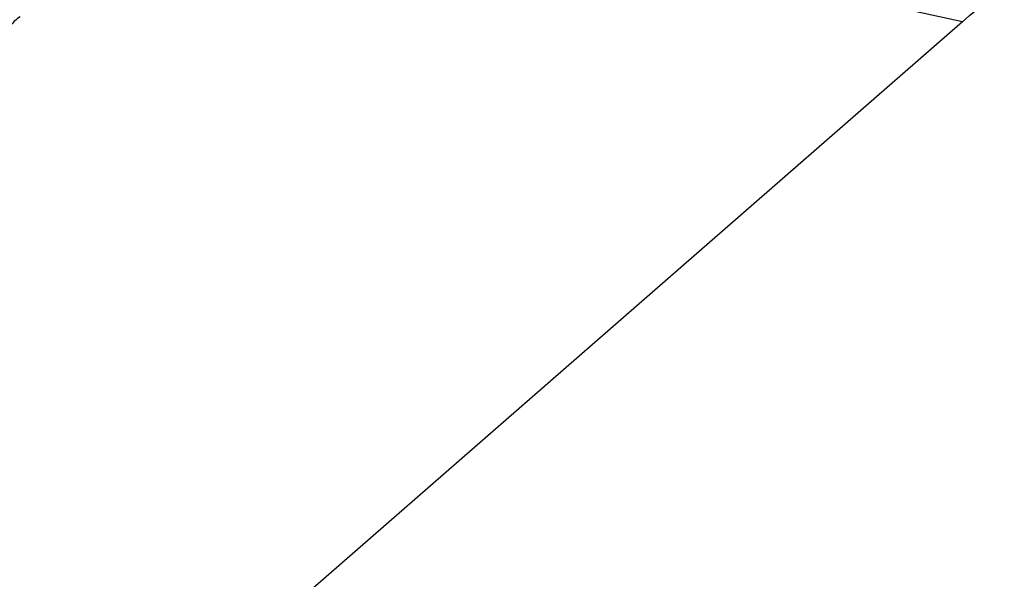
# Model space of a CAD drawing. Units: inches. Extents: x 644 to 840, y -166 to -9.
# Drawn here: x 667 to 669, y -129 to -128 of the extents above; entities that cross this region are included whole.
import ezdxf

# ---------------------------------------------------------------- set-up
doc = ezdxf.new("R2010")
doc.units = ezdxf.units.IN
doc.header["$MEASUREMENT"] = 0

msp = doc.modelspace()

# ---------------------------------------------------------------- linework, layer by layer
msp.add_lwpolyline([(668.5089, -127.6335), (647.2272, -146.1991)])
msp.add_lwpolyline([(668.5089, -127.6335), (647.2272, -146.1991)])
msp.add_lwpolyline([(668.5089, -127.6335), (647.2272, -146.1991)])
msp.add_lwpolyline([(668.5089, -127.6335), (647.2272, -146.1991)])
msp.add_lwpolyline([(668.5089, -127.6335), (647.2272, -146.1991)])
msp.add_lwpolyline([(668.5089, -127.6335), (647.2272, -146.1991)])
msp.add_lwpolyline([(668.5089, -127.6335), (647.2272, -146.1991)])
msp.add_lwpolyline([(668.5089, -127.6335), (647.2272, -146.1991)])
msp.add_lwpolyline([(668.5089, -127.6335), (647.2272, -146.1991)])
msp.add_lwpolyline([(668.5089, -127.6335), (647.2272, -146.1991)])
msp.add_lwpolyline([(668.5089, -127.6335), (647.2272, -146.1991)])
msp.add_lwpolyline([(668.5089, -127.6335), (647.2272, -146.1991)])
msp.add_lwpolyline([(668.5089, -127.6335), (647.2272, -146.1991)])
msp.add_lwpolyline([(668.5089, -127.6335), (647.2272, -146.1991)])
msp.add_lwpolyline([(668.5089, -127.6335), (647.2272, -146.1991)])
msp.add_lwpolyline([(668.5089, -127.6335), (647.2272, -146.1991)])
msp.add_lwpolyline([(668.5089, -127.6335), (647.2272, -146.1991)])
msp.add_lwpolyline([(668.5089, -127.6335), (647.2272, -146.1991)])
msp.add_lwpolyline([(668.5089, -127.6335), (647.2272, -146.1991)])
msp.add_lwpolyline([(668.5089, -127.6335), (647.2272, -146.1991)])
msp.add_lwpolyline([(668.5089, -127.6335), (647.2272, -146.1991)])
for points, knots in [([(668.5089, -127.6335), (668.6488, -127.5112), (668.8072, -127.4113), (668.9733, -127.3262), (669.1724, -127.2232), (669.3819, -127.1422), (669.5955, -127.0761), (669.8339, -127.001), (670.0792, -126.9452), (670.3265, -126.9035), (670.5884, -126.8601), (670.8516, -126.8329), (671.1175, -126.8211), (671.3828, -126.8098), (671.6488, -126.8136), (671.914, -126.8346), (672.1628, -126.8542), (672.4094, -126.8883), (672.6527, -126.9407)], [0, 0, 0, 0, 1, 1, 1, 2, 2, 2, 3, 3, 3, 4, 4, 4, 5, 5, 5, 6, 6, 6, 6]), ([(668.5089, -127.6335), (668.3546, -127.6001), (668.1982, -127.5687), (668.0417, -127.5436), (667.8922, -127.5195), (667.7413, -127.5002), (667.5898, -127.4909), (667.5188, -127.4867), (667.4464, -127.4847), (667.3748, -127.4857), (667.3052, -127.4864), (667.2356, -127.4898), (667.1667, -127.4974), (667.1136, -127.5033), (667.0606, -127.5112), (667.0089, -127.5264), (666.9586, -127.5408), (666.9104, -127.5611), (666.8677, -127.5908)], [0, 0, 0, 0, 1, 1, 1, 2, 2, 2, 3, 3, 3, 4, 4, 4, 5, 5, 5, 6, 6, 6, 6]), ([(666.7257, -127.6245), (666.7216, -127.627), (666.7188, -127.6297), (666.7147, -127.6325), (666.7133, -127.6352), (666.7106, -127.6373), (666.7078, -127.6397)], [0, 0, 0, 0, 1, 1, 1, 2, 2, 2, 2])]:
    msp.add_open_spline(points, degree=3, knots=knots)

doc.saveas('drawing.dxf')
